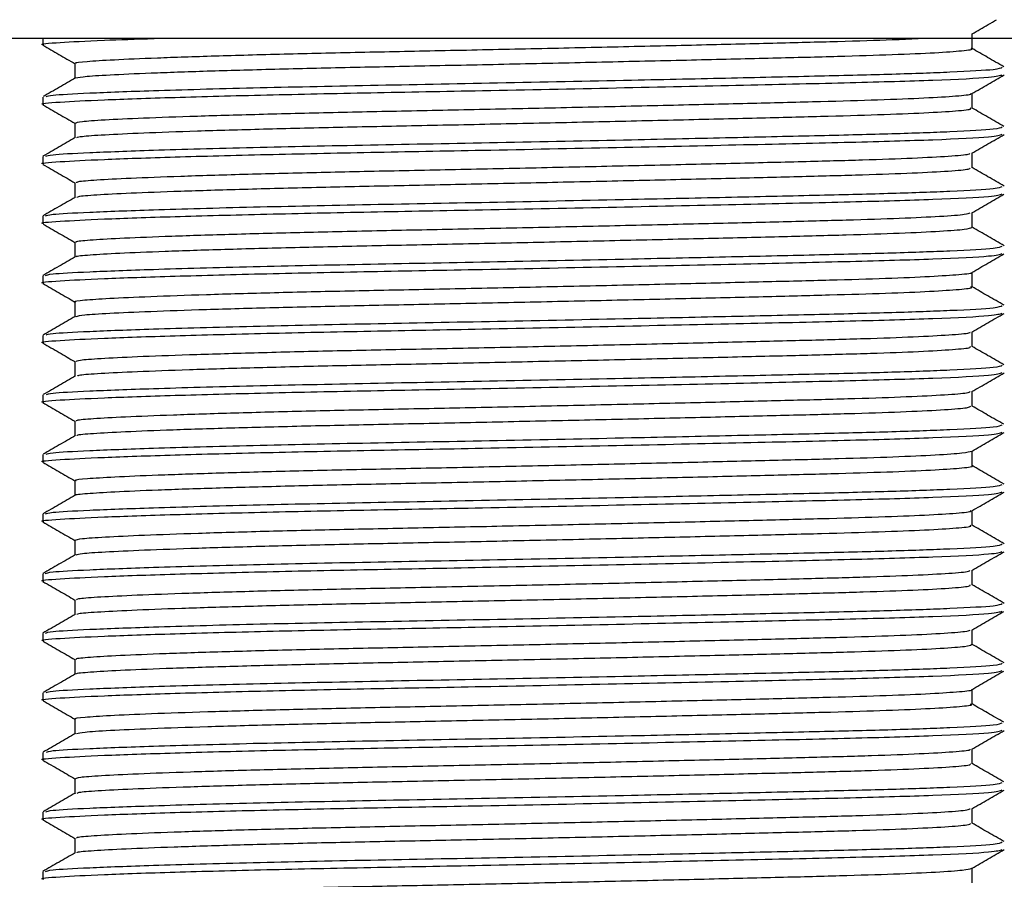
# Model space of a CAD drawing. Units: millimetres. Extents: x 5 to 995, y 5 to 995.
# Drawn here: x 561 to 582, y 727 to 745 of the extents above; entities that cross this region are included whole.
import ezdxf

# ---------------------------------------------------------------- set-up
doc = ezdxf.new("R2010")
doc.units = ezdxf.units.MM

msp = doc.modelspace()

# ---------------------------------------------------------------- linework, layer by layer
at = {"color": 7, "linetype": 'Continuous', "lineweight": 25}
for p, q in [((602.705, 744.863), (540.705, 744.863)), ((561.455, 744.863), (561.455, 744.727)), ((561.455, 743.616), (561.455, 743.457)), ((561.455, 742.346), (561.455, 742.187)), ((561.455, 741.076), (561.455, 740.917)), ((561.455, 739.806), (561.455, 739.647)), ((561.455, 738.536), (561.455, 738.377)), ((561.455, 737.266), (561.455, 737.107)), ((561.455, 735.996), (561.455, 735.837)), ((561.455, 734.726), (561.455, 734.567)), ((561.455, 733.456), (561.455, 733.297)), ((561.455, 732.186), (561.455, 732.027)), ((561.455, 730.916), (561.455, 730.757)), ((561.455, 729.646), (561.455, 729.487)), ((561.455, 728.376), (561.455, 728.217)), ((561.455, 727.106), (561.455, 726.947))]:
    msp.add_line(p, q, dxfattribs=at)
for points, knots in [([(581.266, 744.961), (581.38, 745.027), (581.555, 745.128), (581.73, 745.229), (581.79, 745.264)], [0, 0, 0, 0, 0.656013, 1, 1, 1, 1]), ([(581.268, 744.648), (581.268, 744.7), (581.267, 744.805), (581.268, 744.91), (581.268, 744.962)], [0, 0, 0, 0, 0.501376, 1, 1, 1, 1]), ([(561.48, 744.727), (561.472, 744.728), (561.361, 744.747), (561.776, 744.778), (562.553, 744.822), (563.451, 744.851), (563.828, 744.863)], [0, 0, 0, 0, 0.029025, 0.395264, 0.746584, 1, 1, 1, 1]), ([(561.457, 744.723), (561.572, 744.657), (561.801, 744.524), (562.03, 744.392), (562.145, 744.326)], [0, 0, 0, 0, 0.500009, 1, 1, 1, 1]), ([(562.177, 744.33), (562.166, 744.333), (562.116, 744.349), (562.367, 744.375), (562.933, 744.412), (563.858, 744.452), (565.084, 744.493), (566.556, 744.534), (568.187, 744.572), (569.932, 744.606), (571.76, 744.645), (573.619, 744.686), (575.408, 744.727), (577.034, 744.767), (578.435, 744.802), (579.49, 744.834), (579.942, 744.855), (580.117, 744.863)], [0, 0, 0, 0, 0.018692, 0.089057, 0.159838, 0.232835, 0.306743, 0.380159, 0.451734, 0.521622, 0.593766, 0.667433, 0.741246, 0.813812, 0.883971, 0.955012, 1, 1, 1, 1]), ([(562.157, 744.023), (562.216, 744.034), (562.337, 744.058), (562.942, 744.094), (563.855, 744.134), (565.085, 744.176), (566.555, 744.216), (568.187, 744.254), (569.932, 744.289), (571.76, 744.327), (573.619, 744.369), (575.409, 744.41), (577.032, 744.449), (578.443, 744.484), (579.618, 744.521), (580.53, 744.561), (581.081, 744.603), (581.312, 744.632), (581.256, 744.646), (581.251, 744.648)], [0, 0, 0, 0, 0.0596293, 0.1204561, 0.1831866, 0.2467004, 0.3097912, 0.3712993, 0.4313587, 0.4933563, 0.5566628, 0.6200946, 0.6824547, 0.7427465, 0.8037964, 0.866651, 0.9301768, 0.9931658, 1, 1, 1, 1]), ([(581.942, 744.261), (581.827, 744.327), (581.603, 744.457), (581.378, 744.587), (581.268, 744.651)], [0, 0, 0, 0, 0.510081, 1, 1, 1, 1]), ([(562.143, 744.33), (562.143, 744.277), (562.143, 744.172), (562.143, 744.067), (562.143, 744.016)], [0, 0, 0, 0, 0.508307, 1, 1, 1, 1]), ([(561.48, 743.457), (561.472, 743.458), (561.362, 743.477), (561.764, 743.508), (562.682, 743.557), (564.204, 743.609), (566.157, 743.661), (568.411, 743.708), (570.961, 743.755), (573.715, 743.812), (576.425, 743.871), (578.756, 743.924), (580.574, 743.977), (581.76, 744.036), (581.862, 744.074), (581.91, 744.092)], [0, 0, 0, 0, 0.006342, 0.086363, 0.163124, 0.242078, 0.320874, 0.397187, 0.472928, 0.561999, 0.651392, 0.737715, 0.824126, 0.917793, 1, 1, 1, 1]), ([(561.532, 743.625), (561.558, 743.635), (561.622, 743.661), (562.394, 743.702), (563.796, 743.756), (565.848, 743.813), (568.392, 743.866), (571.18, 743.918), (573.836, 743.973), (576.16, 744.024), (578.046, 744.067), (579.636, 744.106), (580.942, 744.153), (581.819, 744.203), (581.88, 744.236), (581.907, 744.251)], [0, 0, 0, 0, 0.051548, 0.128523, 0.208343, 0.299222, 0.387274, 0.474625, 0.565279, 0.636719, 0.706415, 0.774295, 0.844523, 0.929707, 1, 1, 1, 1]), ([(581.265, 743.69), (581.379, 743.756), (581.609, 743.889), (581.838, 744.021), (581.953, 744.088)], [0, 0, 0, 0, 0.49999, 1, 1, 1, 1]), ([(562.155, 744.023), (562.04, 743.957), (561.811, 743.824), (561.582, 743.692), (561.467, 743.625)], [0, 0, 0, 0, 0.499991, 1, 1, 1, 1]), ([(562.148, 743.06), (562.177, 743.072), (562.233, 743.096), (562.742, 743.131), (563.561, 743.17), (564.709, 743.211), (566.119, 743.252), (567.711, 743.292), (569.427, 743.326), (571.235, 743.364), (573.094, 743.404), (574.915, 743.446), (576.593, 743.486), (578.067, 743.522), (579.311, 743.558), (580.303, 743.597), (580.958, 743.639), (581.266, 743.67), (581.237, 743.686), (581.231, 743.69)], [0, 0, 0, 0, 0.0584847, 0.118233, 0.1800283, 0.2429297, 0.3057515, 0.3673172, 0.4269181, 0.4878509, 0.5503939, 0.6134012, 0.6756755, 0.7360999, 0.796006, 0.8579541, 0.9208996, 0.9836519, 1, 1, 1, 1]), ([(581.268, 743.378), (581.268, 743.43), (581.267, 743.535), (581.268, 743.64), (581.268, 743.692)], [0, 0, 0, 0, 0.501937, 1, 1, 1, 1]), ([(561.459, 743.452), (561.573, 743.385), (561.801, 743.254), (562.029, 743.122), (562.143, 743.057)], [0, 0, 0, 0, 0.5030689, 1, 1, 1, 1]), ([(562.18, 742.75), (562.205, 742.76), (562.26, 742.781), (562.745, 742.813), (563.561, 742.853), (564.709, 742.894), (566.119, 742.935), (567.711, 742.974), (569.427, 743.008), (571.235, 743.046), (573.094, 743.087), (574.915, 743.128), (576.593, 743.168), (578.067, 743.205), (579.311, 743.24), (580.302, 743.28), (580.961, 743.321), (581.274, 743.354), (581.236, 743.372), (581.226, 743.377)], [0, 0, 0, 0, 0.046406, 0.10641, 0.168469, 0.231639, 0.29473, 0.356558, 0.416414, 0.477607, 0.540418, 0.603694, 0.666235, 0.726917, 0.787079, 0.849292, 0.912507, 0.975527, 1, 1, 1, 1]), ([(581.946, 742.989), (581.831, 743.056), (581.605, 743.186), (581.379, 743.317), (581.268, 743.381)], [0, 0, 0, 0, 0.507235, 1, 1, 1, 1]), ([(562.143, 743.06), (562.143, 743.007), (562.143, 742.902), (562.143, 742.798), (562.143, 742.746)], [0, 0, 0, 0, 0.509196, 1, 1, 1, 1]), ([(561.48, 742.187), (561.472, 742.188), (561.362, 742.207), (561.764, 742.238), (562.682, 742.287), (564.204, 742.339), (566.157, 742.391), (568.411, 742.438), (570.961, 742.485), (573.715, 742.542), (576.425, 742.601), (578.756, 742.654), (580.574, 742.707), (581.76, 742.766), (581.862, 742.804), (581.91, 742.822)], [0, 0, 0, 0, 0.006342, 0.086363, 0.163124, 0.242078, 0.320874, 0.397187, 0.472928, 0.561999, 0.651392, 0.737715, 0.824126, 0.917793, 1, 1, 1, 1]), ([(561.521, 742.353), (561.547, 742.364), (561.611, 742.391), (562.392, 742.432), (563.796, 742.486), (565.848, 742.543), (568.392, 742.596), (571.18, 742.648), (573.836, 742.703), (576.16, 742.754), (578.046, 742.797), (579.636, 742.836), (580.942, 742.883), (581.819, 742.933), (581.88, 742.966), (581.907, 742.981)], [0, 0, 0, 0, 0.055474, 0.13213, 0.21162, 0.302123, 0.38981, 0.476799, 0.567078, 0.638222, 0.70763, 0.775229, 0.845167, 0.929998, 1, 1, 1, 1]), ([(562.15, 742.75), (562.035, 742.684), (561.806, 742.552), (561.576, 742.419), (561.461, 742.353)], [0, 0, 0, 0, 0.4999839, 1, 1, 1, 1]), ([(581.262, 742.418), (581.377, 742.484), (581.606, 742.617), (581.835, 742.749), (581.95, 742.816)], [0, 0, 0, 0, 0.49999, 1, 1, 1, 1]), ([(562.18, 741.79), (562.181, 741.799), (562.181, 741.82), (562.572, 741.85), (563.292, 741.889), (564.354, 741.93), (565.697, 741.971), (567.245, 742.011), (568.931, 742.046), (570.716, 742.083), (572.567, 742.123), (574.409, 742.164), (576.137, 742.205), (577.671, 742.243), (578.983, 742.277), (580.051, 742.316), (580.807, 742.357), (581.209, 742.392), (581.215, 742.411), (581.218, 742.418)], [0, 0, 0, 0, 0.041675, 0.101388, 0.162847, 0.225737, 0.288888, 0.351105, 0.411303, 0.471769, 0.534149, 0.597331, 0.660116, 0.721347, 0.781086, 0.842727, 0.905692, 0.968806, 1, 1, 1, 1]), ([(581.268, 742.108), (581.268, 742.16), (581.267, 742.265), (581.268, 742.369), (581.268, 742.421)], [0, 0, 0, 0, 0.50257, 1, 1, 1, 1]), ([(561.461, 742.18), (561.576, 742.114), (561.803, 741.983), (562.03, 741.851), (562.143, 741.786)], [0, 0, 0, 0, 0.504948, 1, 1, 1, 1]), ([(562.19, 741.478), (562.191, 741.485), (562.196, 741.504), (562.575, 741.533), (563.292, 741.571), (564.355, 741.612), (565.697, 741.653), (567.245, 741.693), (568.931, 741.729), (570.716, 741.765), (572.567, 741.805), (574.409, 741.847), (576.137, 741.887), (577.671, 741.925), (578.983, 741.96), (580.05, 741.998), (580.81, 742.039), (581.226, 742.076), (581.228, 742.098), (581.228, 742.107)], [0, 0, 0, 0, 0.032448, 0.092087, 0.153471, 0.216284, 0.279358, 0.341498, 0.401623, 0.462015, 0.524318, 0.587423, 0.650131, 0.711287, 0.770953, 0.832518, 0.895407, 0.958443, 1, 1, 1, 1]), ([(581.951, 741.717), (581.836, 741.783), (581.608, 741.915), (581.381, 742.046), (581.268, 742.111)], [0, 0, 0, 0, 0.503714, 1, 1, 1, 1]), ([(562.143, 741.79), (562.143, 741.737), (562.143, 741.632), (562.143, 741.528), (562.143, 741.476)], [0, 0, 0, 0, 0.508915, 1, 1, 1, 1]), ([(561.512, 741.081), (561.54, 741.093), (561.603, 741.12), (562.392, 741.162), (563.797, 741.216), (565.848, 741.273), (568.392, 741.326), (571.18, 741.378), (573.836, 741.433), (576.16, 741.484), (578.046, 741.527), (579.636, 741.566), (580.942, 741.613), (581.819, 741.663), (581.88, 741.696), (581.907, 741.711)], [0, 0, 0, 0, 0.058243, 0.134674, 0.213932, 0.304169, 0.391599, 0.478333, 0.568347, 0.639283, 0.708488, 0.775888, 0.845621, 0.930203, 1, 1, 1, 1]), ([(561.48, 740.917), (561.472, 740.918), (561.362, 740.937), (561.764, 740.968), (562.682, 741.017), (564.204, 741.069), (566.157, 741.121), (568.411, 741.168), (570.961, 741.215), (573.715, 741.272), (576.425, 741.331), (578.756, 741.384), (580.574, 741.437), (581.76, 741.496), (581.862, 741.534), (581.91, 741.552)], [0, 0, 0, 0, 0.006342, 0.086363, 0.163124, 0.242078, 0.320874, 0.397187, 0.472928, 0.561999, 0.651392, 0.737715, 0.824126, 0.917793, 1, 1, 1, 1]), ([(562.146, 741.478), (562.032, 741.412), (561.803, 741.28), (561.573, 741.147), (561.459, 741.081)], [0, 0, 0, 0, 0.499992, 1, 1, 1, 1]), ([(581.259, 741.147), (581.374, 741.213), (581.603, 741.345), (581.832, 741.478), (581.947, 741.544)], [0, 0, 0, 0, 0.499991, 1, 1, 1, 1]), ([(562.185, 740.52), (562.174, 740.525), (562.137, 740.543), (562.43, 740.57), (563.05, 740.608), (564.023, 740.648), (565.292, 740.689), (566.791, 740.73), (568.442, 740.767), (570.202, 740.802), (572.039, 740.841), (573.894, 740.882), (575.665, 740.923), (577.258, 740.962), (578.635, 740.997), (579.775, 741.035), (580.626, 741.075), (581.141, 741.113), (581.2, 741.137), (581.225, 741.147)], [0, 0, 0, 0, 0.024506, 0.084548, 0.145555, 0.208303, 0.271655, 0.334404, 0.395415, 0.455454, 0.517547, 0.580773, 0.643943, 0.705873, 0.765808, 0.827024, 0.88988, 0.953226, 1, 1, 1, 1]), ([(581.268, 740.838), (581.268, 740.89), (581.267, 740.995), (581.268, 741.099), (581.268, 741.152)], [0, 0, 0, 0, 0.50253, 1, 1, 1, 1]), ([(561.464, 740.909), (561.578, 740.842), (561.805, 740.712), (562.031, 740.581), (562.143, 740.517)], [0, 0, 0, 0, 0.5066964, 1, 1, 1, 1]), ([(562.179, 740.209), (562.174, 740.212), (562.147, 740.228), (562.435, 740.253), (563.049, 740.29), (564.023, 740.33), (565.292, 740.372), (566.792, 740.412), (568.442, 740.449), (570.202, 740.484), (572.039, 740.524), (573.894, 740.565), (575.665, 740.606), (577.258, 740.645), (578.635, 740.679), (579.774, 740.717), (580.629, 740.758), (581.172, 740.799), (581.233, 740.825), (581.263, 740.838)], [0, 0, 0, 0, 0.014446, 0.074248, 0.135012, 0.19751, 0.260609, 0.323109, 0.383876, 0.443676, 0.505521, 0.568496, 0.631414, 0.693097, 0.752793, 0.813765, 0.876371, 0.939464, 1, 1, 1, 1]), ([(581.952, 740.446), (581.837, 740.512), (581.609, 740.644), (581.381, 740.776), (581.268, 740.841)], [0, 0, 0, 0, 0.502651, 1, 1, 1, 1]), ([(562.143, 740.52), (562.143, 740.467), (562.143, 740.362), (562.143, 740.258), (562.143, 740.206)], [0, 0, 0, 0, 0.509002, 1, 1, 1, 1]), ([(561.514, 739.811), (561.542, 739.823), (561.605, 739.85), (562.392, 739.892), (563.796, 739.946), (565.848, 740.003), (568.392, 740.056), (571.18, 740.108), (573.836, 740.163), (576.16, 740.214), (578.046, 740.257), (579.636, 740.296), (580.942, 740.343), (581.819, 740.393), (581.88, 740.426), (581.907, 740.441)], [0, 0, 0, 0, 0.057504, 0.133995, 0.213315, 0.303623, 0.391121, 0.477924, 0.568008, 0.639, 0.708259, 0.775712, 0.8455, 0.930149, 1, 1, 1, 1]), ([(561.48, 739.647), (561.472, 739.648), (561.362, 739.667), (561.764, 739.698), (562.682, 739.747), (564.204, 739.799), (566.157, 739.851), (568.411, 739.898), (570.961, 739.945), (573.715, 740.002), (576.425, 740.061), (578.756, 740.114), (580.574, 740.167), (581.76, 740.226), (581.862, 740.264), (581.91, 740.282)], [0, 0, 0, 0, 0.006342, 0.086363, 0.163124, 0.242078, 0.320874, 0.397187, 0.472928, 0.561999, 0.651392, 0.737715, 0.824126, 0.917793, 1, 1, 1, 1]), ([(562.147, 740.209), (562.032, 740.143), (561.803, 740.01), (561.574, 739.878), (561.459, 739.812)], [0, 0, 0, 0, 0.499993, 1, 1, 1, 1]), ([(581.259, 739.876), (581.373, 739.943), (581.603, 740.075), (581.832, 740.208), (581.947, 740.274)], [0, 0, 0, 0, 0.4999925, 1, 1, 1, 1]), ([(581.268, 739.568), (581.268, 739.62), (581.267, 739.725), (581.268, 739.829), (581.268, 739.882)], [0, 0, 0, 0, 0.502525, 1, 1, 1, 1]), ([(562.162, 739.25), (562.156, 739.251), (562.098, 739.266), (562.318, 739.291), (562.834, 739.326), (563.716, 739.366), (564.905, 739.408), (566.349, 739.449), (567.961, 739.487), (569.694, 739.521), (571.512, 739.56), (573.372, 739.6), (575.178, 739.642), (576.827, 739.682), (578.269, 739.717), (579.475, 739.753), (580.428, 739.794), (581.02, 739.835), (581.287, 739.863), (581.256, 739.876), (581.255, 739.876)], [0, 0, 0, 0, 0.0077755, 0.0683823, 0.1287145, 0.1910713, 0.2543659, 0.3173993, 0.3790016, 0.4388498, 0.5004108, 0.5634261, 0.6267276, 0.6891156, 0.7494942, 0.8100507, 0.8725455, 0.9358673, 0.998814, 1, 1, 1, 1]), ([(561.463, 739.639), (561.577, 739.573), (561.804, 739.442), (562.031, 739.311), (562.143, 739.246)], [0, 0, 0, 0, 0.505809, 1, 1, 1, 1]), ([(562.168, 738.941), (562.209, 738.952), (562.298, 738.975), (562.845, 739.009), (563.713, 739.049), (564.906, 739.09), (566.348, 739.131), (567.961, 739.169), (569.694, 739.204), (571.512, 739.242), (573.373, 739.283), (575.178, 739.324), (576.827, 739.364), (578.268, 739.4), (579.476, 739.436), (580.426, 739.476), (581.029, 739.517), (581.295, 739.548), (581.245, 739.564), (581.236, 739.567)], [0, 0, 0, 0, 0.053964, 0.114327, 0.176716, 0.240044, 0.30311, 0.364744, 0.424623, 0.486216, 0.549264, 0.612598, 0.675018, 0.735428, 0.796015, 0.858543, 0.921897, 0.984876, 1, 1, 1, 1]), ([(581.949, 739.178), (581.835, 739.244), (581.607, 739.375), (581.38, 739.506), (581.268, 739.571)], [0, 0, 0, 0, 0.5045364, 1, 1, 1, 1]), ([(562.143, 739.25), (562.143, 739.197), (562.143, 739.092), (562.143, 738.988), (562.143, 738.936)], [0, 0, 0, 0, 0.508858, 1, 1, 1, 1]), ([(561.526, 738.544), (561.552, 738.555), (561.616, 738.581), (562.393, 738.622), (563.796, 738.676), (565.848, 738.733), (568.392, 738.786), (571.18, 738.838), (573.836, 738.893), (576.16, 738.944), (578.046, 738.987), (579.636, 739.026), (580.942, 739.073), (581.819, 739.123), (581.88, 739.156), (581.907, 739.171)], [0, 0, 0, 0, 0.053726, 0.130524, 0.210161, 0.300831, 0.388681, 0.475831, 0.566277, 0.637553, 0.707089, 0.774813, 0.84488, 0.929869, 1, 1, 1, 1]), ([(561.48, 738.377), (561.472, 738.378), (561.362, 738.397), (561.764, 738.428), (562.682, 738.477), (564.204, 738.529), (566.157, 738.581), (568.411, 738.628), (570.961, 738.675), (573.715, 738.732), (576.425, 738.791), (578.756, 738.844), (580.574, 738.897), (581.76, 738.956), (581.862, 738.994), (581.91, 739.012)], [0, 0, 0, 0, 0.006342, 0.086363, 0.163124, 0.242078, 0.320874, 0.397187, 0.472928, 0.561999, 0.651392, 0.737715, 0.824126, 0.917793, 1, 1, 1, 1]), ([(562.151, 738.941), (562.037, 738.875), (561.808, 738.743), (561.578, 738.61), (561.464, 738.544)], [0, 0, 0, 0, 0.4999936, 1, 1, 1, 1]), ([(581.261, 738.608), (581.376, 738.674), (581.605, 738.806), (581.834, 738.939), (581.949, 739.005)], [0, 0, 0, 0, 0.4999934, 1, 1, 1, 1]), ([(562.167, 737.98), (562.18, 737.99), (562.208, 738.013), (562.659, 738.046), (563.431, 738.085), (564.539, 738.126), (565.918, 738.167), (567.49, 738.207), (569.192, 738.241), (570.99, 738.278), (572.846, 738.319), (574.678, 738.36), (576.381, 738.401), (577.883, 738.438), (579.159, 738.473), (580.188, 738.512), (580.889, 738.553), (581.237, 738.586), (581.225, 738.603), (581.222, 738.607)], [0, 0, 0, 0, 0.050748, 0.110581, 0.172386, 0.235453, 0.298601, 0.360641, 0.420625, 0.481502, 0.544138, 0.607399, 0.670084, 0.731051, 0.790981, 0.852952, 0.916079, 0.979172, 1, 1, 1, 1]), ([(581.268, 738.298), (581.268, 738.35), (581.267, 738.455), (581.268, 738.559), (581.268, 738.611)], [0, 0, 0, 0, 0.502739, 1, 1, 1, 1]), ([(561.46, 738.371), (561.575, 738.305), (561.802, 738.173), (562.03, 738.042), (562.143, 737.977)], [0, 0, 0, 0, 0.503795, 1, 1, 1, 1]), ([(562.199, 737.673), (562.21, 737.68), (562.24, 737.699), (562.663, 737.728), (563.43, 737.767), (564.54, 737.808), (565.918, 737.85), (567.49, 737.889), (569.192, 737.924), (570.99, 737.961), (572.846, 738.001), (574.678, 738.043), (576.381, 738.083), (577.883, 738.12), (579.159, 738.155), (580.186, 738.194), (580.894, 738.236), (581.252, 738.271), (581.231, 738.29), (581.224, 738.297)], [0, 0, 0, 0, 0.03376, 0.093939, 0.156101, 0.219532, 0.283045, 0.345443, 0.405773, 0.467002, 0.53, 0.593627, 0.656673, 0.717993, 0.778268, 0.840598, 0.904089, 0.967546, 1, 1, 1, 1]), ([(581.943, 737.91), (581.829, 737.977), (581.603, 738.107), (581.378, 738.237), (581.268, 738.301)], [0, 0, 0, 0, 0.509046, 1, 1, 1, 1]), ([(561.535, 737.276), (561.56, 737.286), (561.625, 737.312), (562.394, 737.352), (563.796, 737.406), (565.848, 737.463), (568.392, 737.516), (571.18, 737.568), (573.836, 737.623), (576.16, 737.674), (578.046, 737.717), (579.636, 737.756), (580.942, 737.803), (581.819, 737.853), (581.88, 737.886), (581.907, 737.901)], [0, 0, 0, 0, 0.050691, 0.127735, 0.207628, 0.298589, 0.38672, 0.47415, 0.564886, 0.63639, 0.70615, 0.774091, 0.844383, 0.929644, 1, 1, 1, 1]), ([(562.143, 737.98), (562.143, 737.927), (562.143, 737.822), (562.143, 737.717), (562.143, 737.666)], [0, 0, 0, 0, 0.5076908, 1, 1, 1, 1]), ([(561.48, 737.107), (561.472, 737.108), (561.362, 737.127), (561.764, 737.158), (562.682, 737.207), (564.204, 737.259), (566.157, 737.311), (568.411, 737.358), (570.961, 737.405), (573.715, 737.462), (576.425, 737.521), (578.756, 737.574), (580.574, 737.627), (581.76, 737.686), (581.862, 737.724), (581.91, 737.742)], [0, 0, 0, 0, 0.006342, 0.086363, 0.163124, 0.242078, 0.320874, 0.397187, 0.472928, 0.561999, 0.651392, 0.737715, 0.824126, 0.917793, 1, 1, 1, 1]), ([(562.156, 737.673), (562.042, 737.607), (561.812, 737.475), (561.583, 737.342), (561.468, 737.276)], [0, 0, 0, 0, 0.499992, 1, 1, 1, 1]), ([(581.264, 737.34), (581.379, 737.406), (581.608, 737.538), (581.837, 737.671), (581.952, 737.737)], [0, 0, 0, 0, 0.499994, 1, 1, 1, 1]), ([(562.186, 736.71), (562.179, 736.717), (562.16, 736.737), (562.502, 736.765), (563.175, 736.803), (564.196, 736.844), (565.504, 736.886), (567.03, 736.926), (568.7, 736.962), (570.473, 736.997), (572.318, 737.037), (574.168, 737.078), (575.917, 737.119), (577.479, 737.158), (578.821, 737.192), (579.924, 737.231), (580.726, 737.271), (581.185, 737.309), (581.214, 737.331), (581.225, 737.34)], [0, 0, 0, 0, 0.033505, 0.093104, 0.154137, 0.216742, 0.279768, 0.342018, 0.402381, 0.462382, 0.524411, 0.587395, 0.650142, 0.711487, 0.77105, 0.832277, 0.894972, 0.957976, 1, 1, 1, 1]), ([(581.268, 737.028), (581.268, 737.08), (581.267, 737.185), (581.268, 737.29), (581.268, 737.342)], [0, 0, 0, 0, 0.502327, 1, 1, 1, 1]), ([(561.457, 737.103), (561.572, 737.037), (561.8, 736.905), (562.029, 736.773), (562.143, 736.707)], [0, 0, 0, 0, 0.501743, 1, 1, 1, 1]), ([(562.19, 736.402), (562.188, 736.406), (562.179, 736.422), (562.507, 736.448), (563.173, 736.486), (564.196, 736.527), (565.504, 736.568), (567.031, 736.608), (568.7, 736.644), (570.473, 736.68), (572.318, 736.72), (574.168, 736.761), (575.917, 736.802), (577.479, 736.84), (578.821, 736.875), (579.923, 736.913), (580.728, 736.954), (581.201, 736.993), (581.228, 737.017), (581.239, 737.027)], [0, 0, 0, 0, 0.018416, 0.078456, 0.139941, 0.20301, 0.266503, 0.329214, 0.390024, 0.450469, 0.512957, 0.576407, 0.639619, 0.701418, 0.761422, 0.823102, 0.886262, 0.949733, 1, 1, 1, 1]), ([(581.943, 736.641), (581.828, 736.707), (581.603, 736.837), (581.378, 736.967), (581.268, 737.031)], [0, 0, 0, 0, 0.509555, 1, 1, 1, 1]), ([(561.529, 736.004), (561.555, 736.015), (561.619, 736.041), (562.393, 736.082), (563.796, 736.136), (565.848, 736.193), (568.392, 736.246), (571.18, 736.298), (573.836, 736.353), (576.16, 736.404), (578.046, 736.447), (579.636, 736.486), (580.942, 736.533), (581.819, 736.583), (581.88, 736.616), (581.907, 736.631)], [0, 0, 0, 0, 0.052611, 0.129499, 0.20923, 0.300007, 0.38796, 0.475213, 0.565765, 0.637125, 0.706744, 0.774548, 0.844698, 0.929786, 1, 1, 1, 1]), ([(562.143, 736.71), (562.143, 736.657), (562.143, 736.552), (562.143, 736.447), (562.143, 736.396)], [0, 0, 0, 0, 0.508423, 1, 1, 1, 1]), ([(561.48, 735.837), (561.472, 735.838), (561.362, 735.857), (561.764, 735.888), (562.682, 735.937), (564.204, 735.989), (566.157, 736.041), (568.411, 736.088), (570.961, 736.135), (573.715, 736.192), (576.425, 736.251), (578.756, 736.304), (580.574, 736.357), (581.76, 736.416), (581.862, 736.454), (581.91, 736.472)], [0, 0, 0, 0, 0.006342, 0.086363, 0.163124, 0.242078, 0.320874, 0.397187, 0.472928, 0.561999, 0.651392, 0.737715, 0.824126, 0.917793, 1, 1, 1, 1]), ([(562.153, 736.402), (562.039, 736.336), (561.809, 736.203), (561.58, 736.071), (561.465, 736.005)], [0, 0, 0, 0, 0.49999, 1, 1, 1, 1]), ([(581.266, 736.071), (581.38, 736.137), (581.61, 736.27), (581.839, 736.402), (581.953, 736.468)], [0, 0, 0, 0, 0.499992, 1, 1, 1, 1]), ([(562.178, 735.44), (562.167, 735.443), (562.118, 735.46), (562.374, 735.486), (562.945, 735.522), (563.876, 735.562), (565.107, 735.604), (566.581, 735.645), (568.215, 735.682), (569.962, 735.717), (571.791, 735.756), (573.649, 735.797), (575.437, 735.838), (577.057, 735.877), (578.464, 735.912), (579.638, 735.949), (580.532, 735.99), (581.125, 736.031), (581.218, 736.058), (581.264, 736.071)], [0, 0, 0, 0, 0.016827, 0.076641, 0.136883, 0.198992, 0.261857, 0.324284, 0.385126, 0.44458, 0.505972, 0.56864, 0.631413, 0.693106, 0.752754, 0.813215, 0.875445, 0.93832, 1, 1, 1, 1]), ([(581.268, 735.758), (581.268, 735.81), (581.267, 735.915), (581.268, 736.02), (581.268, 736.072)], [0, 0, 0, 0, 0.501707, 1, 1, 1, 1]), ([(561.457, 735.833), (561.572, 735.767), (561.8, 735.635), (562.029, 735.503), (562.143, 735.437)], [0, 0, 0, 0, 0.501702, 1, 1, 1, 1]), ([(562.162, 735.13), (562.159, 735.131), (562.125, 735.145), (562.38, 735.168), (562.943, 735.205), (563.876, 735.245), (565.107, 735.286), (566.581, 735.327), (568.215, 735.365), (569.962, 735.399), (571.791, 735.438), (573.649, 735.479), (575.437, 735.52), (577.057, 735.56), (578.465, 735.595), (579.635, 735.632), (580.543, 735.672), (581.087, 735.713), (581.315, 735.743), (581.258, 735.756), (581.253, 735.758)], [0, 0, 0, 0, 0.005146, 0.06528, 0.125844, 0.188285, 0.251487, 0.314247, 0.375415, 0.435186, 0.496907, 0.559911, 0.623019, 0.685042, 0.745008, 0.805793, 0.868356, 0.931567, 0.994225, 1, 1, 1, 1]), ([(581.948, 735.368), (581.833, 735.435), (581.606, 735.566), (581.38, 735.697), (581.268, 735.761)], [0, 0, 0, 0, 0.5058584, 1, 1, 1, 1]), ([(561.517, 734.732), (561.544, 734.743), (561.608, 734.77), (562.392, 734.812), (563.796, 734.866), (565.848, 734.923), (568.392, 734.976), (571.18, 735.028), (573.836, 735.083), (576.16, 735.134), (578.046, 735.177), (579.636, 735.216), (580.942, 735.263), (581.819, 735.313), (581.88, 735.346), (581.907, 735.361)], [0, 0, 0, 0, 0.056526, 0.133096, 0.212498, 0.3029, 0.390489, 0.477382, 0.56756, 0.638625, 0.707956, 0.77548, 0.845339, 0.930076, 1, 1, 1, 1]), ([(562.143, 735.44), (562.143, 735.387), (562.143, 735.282), (562.143, 735.178), (562.143, 735.126)], [0, 0, 0, 0, 0.508921, 1, 1, 1, 1]), ([(561.48, 734.567), (561.472, 734.568), (561.362, 734.587), (561.764, 734.618), (562.682, 734.667), (564.204, 734.719), (566.157, 734.771), (568.411, 734.818), (570.961, 734.865), (573.715, 734.922), (576.425, 734.981), (578.756, 735.034), (580.574, 735.087), (581.76, 735.146), (581.862, 735.184), (581.91, 735.202)], [0, 0, 0, 0, 0.006342, 0.086363, 0.163124, 0.242078, 0.320874, 0.397187, 0.472928, 0.561999, 0.651392, 0.737715, 0.824126, 0.917793, 1, 1, 1, 1]), ([(562.148, 735.13), (562.034, 735.063), (561.804, 734.931), (561.575, 734.798), (561.46, 734.732)], [0, 0, 0, 0, 0.499991, 1, 1, 1, 1]), ([(581.265, 734.8), (581.379, 734.866), (581.609, 734.999), (581.838, 735.131), (581.953, 735.198)], [0, 0, 0, 0, 0.49999, 1, 1, 1, 1]), ([(562.146, 734.17), (562.176, 734.182), (562.237, 734.207), (562.753, 734.241), (563.578, 734.281), (564.73, 734.322), (566.144, 734.363), (567.738, 734.402), (569.457, 734.437), (571.266, 734.474), (573.125, 734.515), (574.944, 734.556), (576.619, 734.597), (578.089, 734.633), (579.329, 734.668), (580.317, 734.708), (580.966, 734.749), (581.268, 734.781), (581.238, 734.797), (581.232, 734.8)], [0, 0, 0, 0, 0.059468, 0.119243, 0.181069, 0.243982, 0.306795, 0.368334, 0.427925, 0.488896, 0.551459, 0.614467, 0.676722, 0.73711, 0.797052, 0.859028, 0.921983, 0.984725, 1, 1, 1, 1]), ([(581.268, 734.488), (581.268, 734.54), (581.267, 734.645), (581.268, 734.75), (581.268, 734.802)], [0, 0, 0, 0, 0.502285, 1, 1, 1, 1]), ([(561.459, 734.562), (561.574, 734.495), (561.801, 734.364), (562.029, 734.232), (562.143, 734.167)], [0, 0, 0, 0, 0.5030997, 1, 1, 1, 1]), ([(562.169, 733.858), (562.196, 733.868), (562.256, 733.891), (562.755, 733.924), (563.577, 733.963), (564.73, 734.005), (566.144, 734.046), (567.738, 734.085), (569.457, 734.119), (571.266, 734.157), (573.125, 734.197), (574.944, 734.239), (576.619, 734.279), (578.089, 734.315), (579.329, 734.351), (580.316, 734.391), (580.969, 734.432), (581.276, 734.465), (581.237, 734.483), (581.227, 734.487)], [0, 0, 0, 0, 0.050802, 0.1106156, 0.1724807, 0.2354335, 0.2982869, 0.3598644, 0.4194936, 0.4805033, 0.5431065, 0.6061544, 0.6684492, 0.7288758, 0.788855, 0.8508713, 0.9138663, 0.9766482, 1, 1, 1, 1]), ([(581.951, 734.096), (581.837, 734.162), (581.609, 734.294), (581.381, 734.426), (581.268, 734.491)], [0, 0, 0, 0, 0.5030603, 1, 1, 1, 1]), ([(561.511, 733.461), (561.539, 733.472), (561.603, 733.5), (562.391, 733.542), (563.797, 733.596), (565.848, 733.653), (568.392, 733.706), (571.18, 733.758), (573.836, 733.813), (576.16, 733.864), (578.046, 733.907), (579.636, 733.946), (580.942, 733.993), (581.819, 734.043), (581.88, 734.076), (581.907, 734.091)], [0, 0, 0, 0, 0.058535, 0.134942, 0.214175, 0.304384, 0.391787, 0.478494, 0.568481, 0.639394, 0.708578, 0.775958, 0.845669, 0.930225, 1, 1, 1, 1]), ([(562.143, 734.17), (562.143, 734.117), (562.143, 734.012), (562.143, 733.908), (562.143, 733.856)], [0, 0, 0, 0, 0.508547, 1, 1, 1, 1]), ([(561.48, 733.297), (561.472, 733.298), (561.362, 733.317), (561.764, 733.348), (562.682, 733.397), (564.204, 733.449), (566.157, 733.501), (568.411, 733.548), (570.961, 733.595), (573.715, 733.652), (576.425, 733.711), (578.756, 733.764), (580.574, 733.817), (581.76, 733.876), (581.862, 733.914), (581.91, 733.932)], [0, 0, 0, 0, 0.006342, 0.086363, 0.163124, 0.242078, 0.320874, 0.397187, 0.472928, 0.561999, 0.651392, 0.737715, 0.824126, 0.917793, 1, 1, 1, 1]), ([(562.146, 733.858), (562.032, 733.792), (561.802, 733.66), (561.573, 733.527), (561.458, 733.461)], [0, 0, 0, 0, 0.499993, 1, 1, 1, 1]), ([(581.262, 733.528), (581.377, 733.594), (581.606, 733.727), (581.835, 733.859), (581.95, 733.926)], [0, 0, 0, 0, 0.49999, 1, 1, 1, 1]), ([(562.179, 732.9), (562.181, 732.909), (562.184, 732.93), (562.581, 732.961), (563.307, 732.999), (564.375, 733.04), (565.721, 733.082), (567.272, 733.121), (568.959, 733.157), (570.746, 733.193), (572.598, 733.233), (574.439, 733.275), (576.164, 733.315), (577.695, 733.353), (579.003, 733.388), (580.066, 733.427), (580.816, 733.467), (581.212, 733.502), (581.216, 733.522), (581.218, 733.528)], [0, 0, 0, 0, 0.042677, 0.102393, 0.163889, 0.226795, 0.289944, 0.352139, 0.412305, 0.472814, 0.53522, 0.598409, 0.66118, 0.72238, 0.782131, 0.843806, 0.906787, 0.969896, 1, 1, 1, 1]), ([(581.268, 733.218), (581.268, 733.27), (581.267, 733.375), (581.268, 733.479), (581.268, 733.531)], [0, 0, 0, 0, 0.502913, 1, 1, 1, 1]), ([(561.461, 733.29), (561.576, 733.224), (561.803, 733.093), (562.03, 732.961), (562.143, 732.896)], [0, 0, 0, 0, 0.504956, 1, 1, 1, 1]), ([(562.191, 732.589), (562.194, 732.596), (562.202, 732.615), (562.584, 732.643), (563.307, 732.682), (564.375, 732.723), (565.721, 732.764), (567.272, 732.804), (568.959, 732.839), (570.746, 732.876), (572.598, 732.916), (574.439, 732.957), (576.164, 732.998), (577.695, 733.036), (579.003, 733.07), (580.065, 733.109), (580.819, 733.15), (581.229, 733.187), (581.228, 733.209), (581.228, 733.217)], [0, 0, 0, 0, 0.0317134, 0.0914558, 0.1529779, 0.2159115, 0.2790875, 0.3413095, 0.401501, 0.4620361, 0.524469, 0.587685, 0.6504833, 0.7117096, 0.7714861, 0.8331882, 0.8961962, 0.9593325, 1, 1, 1, 1]), ([(581.951, 732.826), (581.837, 732.893), (581.609, 733.024), (581.381, 733.156), (581.268, 733.221)], [0, 0, 0, 0, 0.503049, 1, 1, 1, 1]), ([(561.517, 732.192), (561.545, 732.203), (561.608, 732.23), (562.392, 732.272), (563.796, 732.326), (565.848, 732.383), (568.392, 732.436), (571.18, 732.488), (573.836, 732.543), (576.16, 732.594), (578.046, 732.637), (579.636, 732.676), (580.942, 732.723), (581.819, 732.773), (581.88, 732.806), (581.907, 732.821)], [0, 0, 0, 0, 0.056513, 0.133084, 0.212487, 0.302891, 0.390481, 0.477375, 0.567554, 0.63862, 0.707952, 0.775476, 0.845337, 0.930075, 1, 1, 1, 1]), ([(562.143, 732.9), (562.143, 732.847), (562.143, 732.742), (562.143, 732.638), (562.143, 732.586)], [0, 0, 0, 0, 0.508816, 1, 1, 1, 1]), ([(561.48, 732.027), (561.472, 732.028), (561.362, 732.047), (561.764, 732.078), (562.682, 732.127), (564.204, 732.179), (566.157, 732.231), (568.411, 732.278), (570.961, 732.325), (573.715, 732.382), (576.425, 732.441), (578.756, 732.494), (580.574, 732.547), (581.76, 732.606), (581.862, 732.644), (581.91, 732.662)], [0, 0, 0, 0, 0.006342, 0.086363, 0.163124, 0.242078, 0.320874, 0.397187, 0.472928, 0.561999, 0.651392, 0.737715, 0.824126, 0.917793, 1, 1, 1, 1]), ([(562.148, 732.59), (562.033, 732.523), (561.804, 732.391), (561.575, 732.258), (561.46, 732.192)], [0, 0, 0, 0, 0.499993, 1, 1, 1, 1]), ([(581.259, 732.257), (581.374, 732.323), (581.603, 732.455), (581.832, 732.588), (581.947, 732.654)], [0, 0, 0, 0, 0.499991, 1, 1, 1, 1]), ([(562.185, 731.63), (562.175, 731.635), (562.139, 731.653), (562.438, 731.681), (563.063, 731.718), (564.042, 731.759), (565.315, 731.8), (566.818, 731.84), (568.471, 731.877), (570.232, 731.912), (572.07, 731.952), (573.925, 731.993), (575.693, 732.034), (577.282, 732.073), (578.655, 732.108), (579.792, 732.145), (580.637, 732.186), (581.145, 732.224), (581.201, 732.247), (581.224, 732.257)], [0, 0, 0, 0, 0.0255223, 0.0855437, 0.1465899, 0.2093595, 0.2727124, 0.3354441, 0.3964183, 0.4564829, 0.5186048, 0.5818421, 0.6450029, 0.7069041, 0.7668271, 0.8280805, 0.890956, 0.9543017, 1, 1, 1, 1]), ([(581.268, 731.948), (581.268, 732), (581.267, 732.105), (581.268, 732.209), (581.268, 732.262)], [0, 0, 0, 0, 0.502871, 1, 1, 1, 1]), ([(561.464, 732.019), (561.578, 731.952), (561.805, 731.822), (562.031, 731.691), (562.143, 731.627)], [0, 0, 0, 0, 0.506702, 1, 1, 1, 1]), ([(562.177, 731.322), (562.175, 731.324), (562.155, 731.339), (562.445, 731.363), (563.061, 731.401), (564.042, 731.441), (565.315, 731.483), (566.818, 731.523), (568.471, 731.56), (570.232, 731.595), (572.07, 731.634), (573.925, 731.675), (575.693, 731.717), (577.282, 731.756), (578.656, 731.79), (579.791, 731.828), (580.64, 731.868), (581.173, 731.909), (581.23, 731.935), (581.257, 731.947)], [0, 0, 0, 0, 0.009786, 0.06998, 0.131202, 0.194153, 0.257688, 0.3206, 0.38175, 0.441988, 0.504289, 0.567709, 0.631051, 0.693131, 0.753226, 0.814656, 0.877713, 0.941241, 1, 1, 1, 1]), ([(581.948, 731.559), (581.833, 731.625), (581.606, 731.756), (581.38, 731.887), (581.268, 731.951)], [0, 0, 0, 0, 0.505782, 1, 1, 1, 1]), ([(561.531, 730.925), (561.556, 730.935), (561.621, 730.961), (562.394, 731.002), (563.796, 731.056), (565.848, 731.113), (568.392, 731.166), (571.18, 731.218), (573.836, 731.273), (576.16, 731.324), (578.046, 731.367), (579.636, 731.406), (580.942, 731.453), (581.819, 731.503), (581.88, 731.536), (581.907, 731.551)], [0, 0, 0, 0, 0.052075, 0.129007, 0.208783, 0.299612, 0.387614, 0.474916, 0.56552, 0.63692, 0.706578, 0.77442, 0.84461, 0.929746, 1, 1, 1, 1]), ([(562.143, 731.63), (562.143, 731.577), (562.143, 731.472), (562.143, 731.367), (562.143, 731.316)], [0, 0, 0, 0, 0.508076, 1, 1, 1, 1]), ([(561.48, 730.757), (561.472, 730.758), (561.362, 730.777), (561.764, 730.808), (562.682, 730.857), (564.204, 730.909), (566.157, 730.961), (568.411, 731.008), (570.961, 731.055), (573.715, 731.112), (576.425, 731.171), (578.756, 731.224), (580.574, 731.277), (581.76, 731.336), (581.862, 731.374), (581.91, 731.392)], [0, 0, 0, 0, 0.006342, 0.086363, 0.163124, 0.242078, 0.320874, 0.397187, 0.472928, 0.561999, 0.651392, 0.737715, 0.824126, 0.917793, 1, 1, 1, 1]), ([(562.154, 731.322), (562.039, 731.256), (561.81, 731.124), (561.581, 730.991), (561.466, 730.925)], [0, 0, 0, 0, 0.499993, 1, 1, 1, 1]), ([(581.259, 730.986), (581.373, 731.053), (581.603, 731.185), (581.832, 731.318), (581.947, 731.384)], [0, 0, 0, 0, 0.499993, 1, 1, 1, 1]), ([(562.164, 730.36), (562.157, 730.362), (562.101, 730.376), (562.324, 730.401), (562.846, 730.437), (563.734, 730.477), (564.927, 730.518), (566.374, 730.559), (567.989, 730.598), (569.723, 730.632), (571.543, 730.67), (573.403, 730.711), (575.207, 730.753), (576.853, 730.792), (578.291, 730.828), (579.493, 730.864), (580.442, 730.904), (581.027, 730.945), (581.29, 730.973), (581.258, 730.986), (581.258, 730.986)], [0, 0, 0, 0, 0.0087123, 0.0692837, 0.1296574, 0.1920438, 0.2553488, 0.3183726, 0.3799467, 0.4397994, 0.501398, 0.5644326, 0.6277335, 0.6901014, 0.7504474, 0.8110488, 0.8735715, 0.9369018, 0.999837, 1, 1, 1, 1]), ([(581.268, 730.678), (581.268, 730.73), (581.267, 730.835), (581.268, 730.94), (581.268, 730.992)], [0, 0, 0, 0, 0.502876, 1, 1, 1, 1]), ([(561.463, 730.749), (561.577, 730.683), (561.804, 730.552), (562.031, 730.421), (562.143, 730.356)], [0, 0, 0, 0, 0.505779, 1, 1, 1, 1]), ([(562.176, 730.053), (562.218, 730.063), (562.31, 730.086), (562.858, 730.12), (563.731, 730.159), (564.928, 730.201), (566.374, 730.242), (567.989, 730.28), (569.723, 730.314), (571.543, 730.353), (573.403, 730.394), (575.207, 730.435), (576.853, 730.475), (578.29, 730.51), (579.494, 730.547), (580.439, 730.587), (581.036, 730.628), (581.297, 730.659), (581.246, 730.675), (581.237, 730.677)], [0, 0, 0, 0, 0.05199, 0.112579, 0.175188, 0.238719, 0.301968, 0.363762, 0.423828, 0.485647, 0.548907, 0.612433, 0.675024, 0.735585, 0.796403, 0.859149, 0.922705, 0.985865, 1, 1, 1, 1]), ([(581.942, 730.291), (581.827, 730.357), (581.603, 730.487), (581.378, 730.617), (581.268, 730.681)], [0, 0, 0, 0, 0.5099371, 1, 1, 1, 1]), ([(561.534, 729.655), (561.56, 729.666), (561.624, 729.692), (562.394, 729.732), (563.796, 729.786), (565.848, 729.843), (568.392, 729.896), (571.18, 729.948), (573.836, 730.003), (576.16, 730.054), (578.046, 730.097), (579.636, 730.136), (580.942, 730.183), (581.819, 730.233), (581.88, 730.266), (581.907, 730.281)], [0, 0, 0, 0, 0.050885, 0.127913, 0.20779, 0.298732, 0.386845, 0.474257, 0.564974, 0.636464, 0.70621, 0.774137, 0.844415, 0.929658, 1, 1, 1, 1]), ([(562.143, 730.36), (562.143, 730.307), (562.143, 730.202), (562.143, 730.097), (562.143, 730.046)], [0, 0, 0, 0, 0.507474, 1, 1, 1, 1]), ([(561.48, 729.487), (561.472, 729.488), (561.362, 729.507), (561.764, 729.538), (562.682, 729.587), (564.204, 729.639), (566.157, 729.691), (568.411, 729.738), (570.961, 729.785), (573.715, 729.842), (576.425, 729.901), (578.756, 729.954), (580.574, 730.007), (581.76, 730.066), (581.862, 730.104), (581.91, 730.122)], [0, 0, 0, 0, 0.006342, 0.086363, 0.163124, 0.242078, 0.320874, 0.397187, 0.472928, 0.561999, 0.651392, 0.737715, 0.824126, 0.917793, 1, 1, 1, 1]), ([(562.156, 730.053), (562.041, 729.987), (561.812, 729.855), (561.583, 729.722), (561.468, 729.656)], [0, 0, 0, 0, 0.499991, 1, 1, 1, 1]), ([(581.261, 729.718), (581.376, 729.784), (581.605, 729.916), (581.834, 730.049), (581.949, 730.115)], [0, 0, 0, 0, 0.4999934, 1, 1, 1, 1]), ([(562.165, 729.09), (562.18, 729.101), (562.211, 729.124), (562.669, 729.156), (563.447, 729.195), (564.56, 729.237), (565.943, 729.278), (567.518, 729.317), (569.221, 729.352), (571.02, 729.389), (572.877, 729.429), (574.707, 729.471), (576.407, 729.511), (577.906, 729.548), (579.178, 729.583), (580.202, 729.623), (580.898, 729.664), (581.24, 729.696), (581.226, 729.713), (581.223, 729.717)], [0, 0, 0, 0, 0.051738, 0.111584, 0.173416, 0.236493, 0.299631, 0.36164, 0.4216, 0.482512, 0.545167, 0.608427, 0.67109, 0.732019, 0.791968, 0.853966, 0.9171, 0.980181, 1, 1, 1, 1]), ([(581.268, 729.408), (581.268, 729.46), (581.267, 729.565), (581.268, 729.669), (581.268, 729.721)], [0, 0, 0, 0, 0.503091, 1, 1, 1, 1]), ([(561.46, 729.481), (561.575, 729.415), (561.802, 729.283), (562.03, 729.152), (562.143, 729.087)], [0, 0, 0, 0, 0.503758, 1, 1, 1, 1]), ([(562.192, 728.781), (562.205, 728.789), (562.238, 728.809), (562.672, 728.839), (563.446, 728.878), (564.56, 728.919), (565.943, 728.96), (567.518, 729), (569.221, 729.034), (571.02, 729.072), (572.877, 729.112), (574.707, 729.153), (576.407, 729.194), (577.906, 729.231), (579.178, 729.266), (580.201, 729.305), (580.902, 729.346), (581.255, 729.381), (581.231, 729.401), (581.224, 729.407)], [0, 0, 0, 0, 0.038009, 0.097994, 0.159971, 0.223195, 0.28648, 0.348635, 0.408735, 0.46979, 0.532591, 0.595999, 0.658808, 0.719879, 0.779969, 0.842112, 0.905393, 0.968622, 1, 1, 1, 1]), ([(581.944, 729.02), (581.829, 729.086), (581.604, 729.217), (581.379, 729.347), (581.268, 729.411)], [0, 0, 0, 0, 0.508514, 1, 1, 1, 1]), ([(561.525, 728.384), (561.552, 728.394), (561.616, 728.421), (562.393, 728.462), (563.796, 728.516), (565.848, 728.573), (568.392, 728.626), (571.18, 728.678), (573.836, 728.733), (576.16, 728.784), (578.046, 728.827), (579.636, 728.866), (580.942, 728.913), (581.819, 728.963), (581.88, 728.996), (581.907, 729.011)], [0, 0, 0, 0, 0.053918, 0.1307, 0.210321, 0.300973, 0.388804, 0.475937, 0.566364, 0.637626, 0.707149, 0.774859, 0.844912, 0.929883, 1, 1, 1, 1]), ([(562.143, 729.09), (562.143, 729.037), (562.143, 728.932), (562.143, 728.828), (562.143, 728.776)], [0, 0, 0, 0, 0.508467, 1, 1, 1, 1]), ([(561.48, 728.217), (561.472, 728.218), (561.362, 728.237), (561.764, 728.268), (562.682, 728.317), (564.204, 728.369), (566.157, 728.421), (568.411, 728.468), (570.961, 728.515), (573.715, 728.572), (576.425, 728.631), (578.756, 728.684), (580.574, 728.737), (581.76, 728.796), (581.862, 728.834), (581.91, 728.852)], [0, 0, 0, 0, 0.006342, 0.086363, 0.163124, 0.242078, 0.320874, 0.397187, 0.472928, 0.561999, 0.651392, 0.737715, 0.824126, 0.917793, 1, 1, 1, 1]), ([(562.151, 728.781), (562.037, 728.715), (561.807, 728.583), (561.578, 728.45), (561.463, 728.384)], [0, 0, 0, 0, 0.49999, 1, 1, 1, 1]), ([(581.264, 728.45), (581.379, 728.516), (581.608, 728.648), (581.837, 728.781), (581.952, 728.847)], [0, 0, 0, 0, 0.499994, 1, 1, 1, 1]), ([(562.186, 727.82), (562.179, 727.827), (562.162, 727.847), (562.51, 727.876), (563.189, 727.914), (564.215, 727.955), (565.528, 727.996), (567.057, 728.036), (568.728, 728.073), (570.503, 728.108), (572.349, 728.148), (574.198, 728.189), (575.944, 728.23), (577.503, 728.269), (578.842, 728.303), (579.94, 728.341), (580.737, 728.382), (581.189, 728.419), (581.214, 728.441), (581.224, 728.45)], [0, 0, 0, 0, 0.034507, 0.094093, 0.155158, 0.217776, 0.280796, 0.34302, 0.40334, 0.463374, 0.525424, 0.58841, 0.651141, 0.71245, 0.772008, 0.833265, 0.895972, 0.958967, 1, 1, 1, 1]), ([(581.268, 728.138), (581.268, 728.19), (581.268, 728.295), (581.268, 728.4), (581.268, 728.452)], [0, 0, 0, 0, 0.5026669, 1, 1, 1, 1]), ([(561.457, 728.213), (561.572, 728.147), (561.8, 728.015), (562.029, 727.883), (562.143, 727.817)], [0, 0, 0, 0, 0.50173, 1, 1, 1, 1]), ([(562.189, 727.509), (562.186, 727.514), (562.176, 727.532), (562.514, 727.559), (563.188, 727.597), (564.215, 727.637), (565.528, 727.679), (567.057, 727.719), (568.728, 727.755), (570.503, 727.79), (572.349, 727.83), (574.198, 727.872), (575.944, 727.913), (577.503, 727.951), (578.842, 727.985), (579.939, 728.024), (580.738, 728.064), (581.204, 728.103), (581.228, 728.127), (581.238, 728.137)], [0, 0, 0, 0, 0.0246246, 0.0843319, 0.1455203, 0.2082657, 0.2714134, 0.3337642, 0.3942066, 0.4543617, 0.5165377, 0.5796523, 0.6425098, 0.7039435, 0.7636225, 0.8250036, 0.887838, 0.9509614, 1, 1, 1, 1]), ([(581.949, 727.748), (581.835, 727.814), (581.607, 727.945), (581.38, 728.076), (581.268, 728.141)], [0, 0, 0, 0, 0.5046225, 1, 1, 1, 1]), ([(561.514, 727.111), (561.542, 727.123), (561.605, 727.15), (562.392, 727.192), (563.796, 727.246), (565.848, 727.303), (568.392, 727.356), (571.18, 727.408), (573.836, 727.463), (576.16, 727.514), (578.046, 727.557), (579.636, 727.596), (580.942, 727.643), (581.819, 727.693), (581.88, 727.726), (581.907, 727.741)], [0, 0, 0, 0, 0.057565, 0.134051, 0.213366, 0.303668, 0.391161, 0.477957, 0.568036, 0.639023, 0.708278, 0.775727, 0.84551, 0.930153, 1, 1, 1, 1]), ([(562.143, 727.82), (562.143, 727.767), (562.143, 727.662), (562.143, 727.558), (562.143, 727.506)], [0, 0, 0, 0, 0.508501, 1, 1, 1, 1]), ([(561.48, 726.947), (561.472, 726.948), (561.362, 726.967), (561.764, 726.998), (562.682, 727.047), (564.204, 727.099), (566.157, 727.151), (568.411, 727.198), (570.961, 727.245), (573.715, 727.302), (576.425, 727.361), (578.756, 727.414), (580.574, 727.467), (581.76, 727.526), (581.862, 727.564), (581.91, 727.582)], [0, 0, 0, 0, 0.006342, 0.086363, 0.163124, 0.242078, 0.320874, 0.397187, 0.472928, 0.561999, 0.651392, 0.737715, 0.824126, 0.917793, 1, 1, 1, 1]), ([(562.147, 727.509), (562.032, 727.443), (561.803, 727.31), (561.574, 727.178), (561.459, 727.112)], [0, 0, 0, 0, 0.4999914, 1, 1, 1, 1]), ([(581.266, 727.181), (581.38, 727.247), (581.61, 727.38), (581.839, 727.512), (581.953, 727.578)], [0, 0, 0, 0, 0.499992, 1, 1, 1, 1]), ([(562.179, 726.55), (562.168, 726.553), (562.12, 726.57), (562.38, 726.596), (562.958, 726.633), (563.894, 726.673), (565.13, 726.715), (566.607, 726.755), (568.243, 726.793), (569.992, 726.827), (571.821, 726.866), (573.68, 726.907), (575.466, 726.949), (577.082, 726.988), (578.486, 727.023), (579.655, 727.06), (580.544, 727.1), (581.129, 727.142), (581.218, 727.168), (581.261, 727.181)], [0, 0, 0, 0, 0.017757, 0.077544, 0.137831, 0.199967, 0.26284, 0.325255, 0.386068, 0.445539, 0.506966, 0.569652, 0.632422, 0.694094, 0.753721, 0.814225, 0.876481, 0.939363, 1, 1, 1, 1]), ([(581.268, 726.868), (581.268, 726.92), (581.268, 727.025), (581.268, 727.13), (581.268, 727.182)], [0, 0, 0, 0, 0.502065, 1, 1, 1, 1])]:
    msp.add_open_spline(points, degree=3, knots=knots, dxfattribs=at)

doc.saveas('drawing.dxf')
